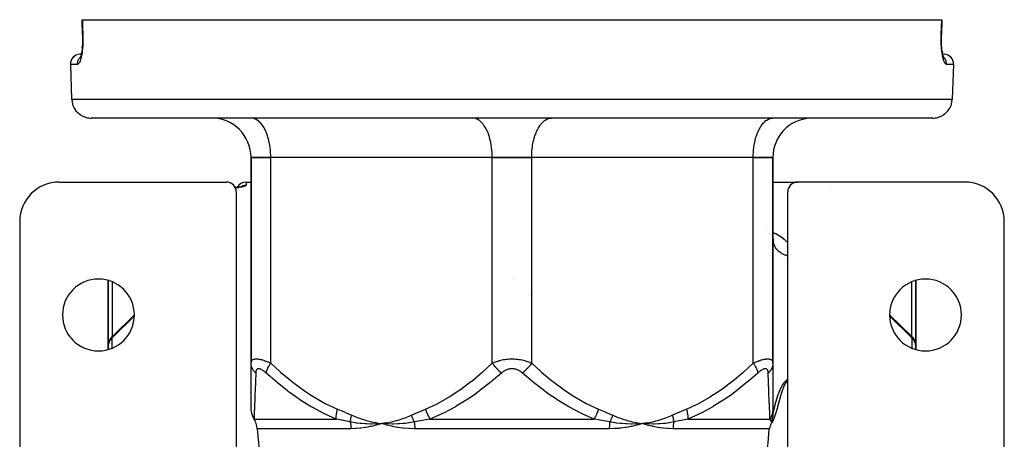
# Model space of a CAD drawing. Units: millimetres. Extents: x 50 to 644, y -309 to 170.
# Drawn here: x 222 to 322, y -230 to -187 of the extents above; entities that cross this region are included whole.
import ezdxf

# ---------------------------------------------------------------- set-up
doc = ezdxf.new("R2010")
doc.units = ezdxf.units.MM
doc.linetypes.add('DASHED', pattern=[9.652, 8.128, -1.524])
doc.layers.add('nevidi', color=4, linetype='DASHED')

msp = doc.modelspace()

# ---------------------------------------------------------------- linework, layer by layer
at = {"color": 2}
for p, q in [((228.39, -188.43), (228.34, -186.9)), ((228.34, -186.9), (228.37, -186.9)), ((228.37, -186.9), (315.64, -186.9)), ((315.67, -186.9), (315.61, -188.43)), ((315.64, -186.9), (315.67, -186.9)), ((228.39, -188.44), (228.39, -188.43)), ((228.35, -189.74), (228.37, -189.53)), ((228.16, -190.75), (228.14, -190.79)), ((228.16, -190.4), (228.26, -190.4)), ((228.26, -190.4), (228.26, -190.4)), ((228.31, -190.12), (228.31, -190.11)), ((228.31, -190.11), (228.31, -190.12)), ((315.68, -190.05), (315.71, -190.23)), ((315.74, -190.4), (315.89, -190.4)), ((315.74, -190.4), (315.84, -190.4)), ((315.87, -190.79), (315.84, -190.74)), ((227.16, -191.44), (227.28, -194.97)), ((227.16, -191.44), (227.28, -194.97)), ((316.84, -191.44), (316.72, -194.97)), ((316.84, -191.44), (316.72, -194.97)), ((314.72, -196.9), (229.28, -196.9)), ((245.6, -196.91), (245.5, -196.9)), ((247.85, -196.9), (247.85, -196.91)), ((252.85, -196.9), (252.85, -196.91)), ((254.5, -196.91), (254.5, -196.9)), ((254.5, -196.91), (254.5, -196.9)), ((268.1, -196.91), (268, -196.9)), ((275.91, -196.91), (276, -196.9)), ((289.5, -196.91), (289.5, -196.9)), ((289.5, -196.91), (289.5, -196.9)), ((291.15, -196.9), (291.15, -196.91)), ((296.15, -196.9), (296.15, -196.91)), ((298.41, -196.91), (298.5, -196.9)), ((245.5, -200.9), (245.5, -221.76)), ((245.5, -221.76), (245.5, -200.9)), ((245.5, -200.9), (247.5, -200.9)), ((247.5, -200.9), (245.5, -200.9)), ((270, -200.9), (247.5, -200.9)), ((270, -200.9), (247.5, -200.9)), ((270, -200.9), (274, -200.9)), ((274, -200.9), (270, -200.9)), ((296.5, -200.9), (274, -200.9)), ((296.5, -200.9), (274, -200.9)), ((296.5, -200.9), (298.5, -200.9)), ((298.5, -200.9), (296.5, -200.9)), ((298.5, -200.9), (298.5, -209.23)), ((298.5, -200.9), (298.5, -221.8)), ((298.5, -221.8), (298.5, -200.9)), ((298.5, -209.23), (298.5, -200.9)), ((226, -203.4), (243, -203.4)), ((244, -203.9), (243.87, -203.9)), ((244, -203.9), (243.87, -203.9)), ((244, -203.9), (244, -203.97)), ((244, -203.97), (244, -203.98)), ((244.18, -203.94), (244.12, -203.95)), ((244.51, -203.87), (244.45, -203.89)), ((244.53, -203.86), (244.48, -203.88)), ((244.53, -203.86), (244.5, -203.87)), ((244.53, -203.86), (244.51, -203.87)), ((245, -203.4), (245.5, -203.4)), ((245, -203.4), (245.5, -203.4)), ((298.5, -203.4), (301, -203.4)), ((298.5, -203.4), (301, -203.4)), ((318, -203.4), (301, -203.4)), ((244, -204.4), (244, -233.9)), ((300, -233.9), (300, -204.4)), ((222, -207.4), (222, -233)), ((322, -233), (322, -207.4)), ((298.5, -209.13), (298.56, -209.2)), ((298.5, -209.15), (298.58, -209.27)), ((298.5, -209.18), (298.52, -209.32)), ((298.5, -209.18), (298.51, -209.24)), ((298.5, -209.23), (298.5, -222.57)), ((298.5, -209.23), (298.51, -209.38)), ((231, -213.4), (231, -220.4)), ((231, -220.4), (231, -213.4)), ((272.05, -213.1), (272.06, -213.1)), ((313, -220.4), (313, -213.4)), ((313, -213.4), (313, -220.4)), ((273.65, -214.9), (273.65, -214.9)), ((231.45, -219.05), (233.65, -216.88)), ((310.35, -216.88), (312.58, -219.07)), ((312.57, -219.06), (310.35, -216.88)), ((231, -219.95), (231, -220.4)), ((231, -219.98), (231, -220.01)), ((312.58, -219.07), (312.57, -219.06)), ((312.64, -219.13), (312.77, -219.3)), ((312.79, -219.33), (312.77, -219.3)), ((312.79, -219.33), (312.83, -219.4)), ((312.82, -219.38), (312.89, -219.51)), ((312.9, -219.55), (312.89, -219.51)), ((312.9, -219.55), (312.95, -219.68)), ((312.96, -219.72), (312.95, -219.68)), ((312.96, -219.72), (312.99, -219.85)), ((313, -220.01), (313, -219.95)), ((313, -220.4), (313, -219.96)), ((313, -220.01), (313, -219.98)), ((312.95, -220.31), (312.95, -220.31)), ((313, -220.4), (313, -220.36)), ((245.5, -226.4), (245.5, -221.8)), ((298.5, -221.8), (298.5, -226.47)), ((298.5, -223.56), (298.5, -223.61)), ((298.5, -225.19), (298.5, -225.23)), ((298.5, -225.88), (298.5, -225.92)), ((298.5, -226.47), (298.5, -226.93)), ((298.5, -226.93), (298.5, -226.94)), ((298.5, -227.04), (298.5, -226.95)), ((258.22, -227.97), (258.19, -227.97)), ((259.27, -227.86), (258.75, -227.93)), ((259.28, -227.87), (258.75, -227.93)), ((259.28, -227.89), (258.75, -227.93)), ((259.28, -227.9), (258.75, -227.93)), ((259.28, -227.91), (258.75, -227.93)), ((259.28, -227.93), (258.75, -227.93)), ((259.29, -227.94), (258.75, -227.93)), ((259.29, -227.95), (258.75, -227.93)), ((284.71, -227.97), (284.69, -227.97)), ((285.77, -227.86), (285.25, -227.93)), ((285.78, -227.87), (285.25, -227.93)), ((285.78, -227.89), (285.25, -227.93)), ((285.78, -227.9), (285.25, -227.93)), ((285.78, -227.91), (285.25, -227.93)), ((285.78, -227.93), (285.25, -227.93)), ((285.78, -227.94), (285.25, -227.93)), ((285.79, -227.95), (285.25, -227.93)), ((298.5, -227.15), (298.5, -227.14)), ((298.5, -227.34), (298.5, -227.34)), ((298.5, -227.57), (298.5, -227.57)), ((298.5, -227.84), (298.5, -227.61)), ((298.5, -228.58), (298.5, -228.56))]:
    msp.add_line(p, q, dxfattribs=at)
for points in [[(228.39, -188.44), (228.39, -188.62), (228.39, -188.85), (228.39, -189.08), (228.38, -189.31), (228.37, -189.53), (228.35, -189.74), (228.33, -189.94), (228.31, -190.13)], [(315.62, -188.44), (315.62, -188.44), (315.61, -188.43)], [(315.7, -190.13), (315.67, -189.94), (315.65, -189.74), (315.63, -189.53), (315.62, -189.31), (315.61, -189.09), (315.61, -188.86), (315.61, -188.62), (315.62, -188.44)], [(228.18, -190.7), (228.16, -190.76), (228.12, -190.84)], [(228.29, -190.23), (228.26, -190.38), (228.23, -190.53), (228.19, -190.66), (228.16, -190.77)], [(315.85, -190.77), (315.81, -190.66), (315.78, -190.53), (315.74, -190.38), (315.71, -190.23), (315.69, -190.06)], [(315.89, -190.84), (315.85, -190.76), (315.81, -190.67)], [(244.08, -203.96), (243.96, -203.98), (243.91, -203.99)], [(244.48, -203.88), (244.4, -203.9), (244.31, -203.92), (244.21, -203.94), (244.1, -203.96)], [(231, -219.95), (231, -220), (231, -220.01)], [(231.17, -219.4), (231.12, -219.51), (231.1, -219.55), (231.05, -219.68), (231.04, -219.72), (231.01, -219.85)], [(231.39, -219.1), (231.36, -219.13), (231.24, -219.3), (231.21, -219.33), (231.17, -219.4)], [(231.2, -219.36), (231.18, -219.38), (231.18, -219.39), (231.17, -219.4)], [(300, -223.56), (299.98, -223.58), (299.98, -223.58), (299.95, -223.61), (299.94, -223.62), (299.92, -223.65), (299.92, -223.65), (299.91, -223.66), (299.89, -223.69), (299.87, -223.7), (299.86, -223.72), (299.84, -223.75), (299.83, -223.76), (299.8, -223.8), (299.8, -223.81), (299.77, -223.85), (299.77, -223.85), (299.76, -223.87), (299.75, -223.88), (299.74, -223.89), (299.74, -223.9), (299.72, -223.94), (299.71, -223.95), (299.69, -223.99), (299.68, -224.01), (299.66, -224.04), (299.65, -224.07), (299.64, -224.09), (299.62, -224.13), (299.62, -224.14), (299.6, -224.17), (299.59, -224.19), (299.59, -224.19), (299.57, -224.24), (299.56, -224.26), (299.55, -224.29), (299.54, -224.32), (299.53, -224.35), (299.53, -224.35), (299.51, -224.39), (299.51, -224.4), (299.5, -224.43), (299.49, -224.44), (299.49, -224.46), (299.48, -224.46), (299.47, -224.5), (299.47, -224.51), (299.46, -224.53), (299.45, -224.57), (299.43, -224.61), (299.43, -224.63), (299.41, -224.68), (299.41, -224.68), (299.4, -224.7), (299.39, -224.74), (299.39, -224.75), (299.37, -224.79), (299.36, -224.82), (299.35, -224.85), (299.34, -224.9), (299.34, -224.91), (299.33, -224.94), (299.32, -224.96), (299.32, -224.97), (299.3, -225.02), (299.3, -225.04), (299.29, -225.07), (299.28, -225.12), (299.27, -225.13), (299.26, -225.16), (299.26, -225.18), (299.25, -225.19), (299.25, -225.22), (299.24, -225.23), (299.23, -225.26), (299.23, -225.29), (299.21, -225.33), (299.21, -225.34), (299.21, -225.36), (299.2, -225.39), (299.19, -225.41), (299.18, -225.45), (299.18, -225.48), (299.17, -225.5), (299.16, -225.55), (299.16, -225.55), (299.16, -225.55), (299.14, -225.6), (299.14, -225.62), (299.13, -225.65), (299.12, -225.69), (299.12, -225.7), (299.11, -225.72), (299.1, -225.74), (299.1, -225.75), (299.09, -225.79), (299.08, -225.82), (299.08, -225.84), (299.07, -225.88), (299.07, -225.89), (299.06, -225.89), (299.06, -225.89), (299.05, -225.93), (299.05, -225.95), (299.04, -225.98), (299.03, -226.02), (299.03, -226.02), (299.03, -226.03), (299.02, -226.06), (299.01, -226.08), (299, -226.11), (299, -226.11), (299, -226.14), (298.99, -226.15), (298.99, -226.17), (298.98, -226.19), (298.98, -226.2), (298.97, -226.23), (298.96, -226.26), (298.96, -226.27)], [(245.81, -227.45), (245.72, -227.29), (245.71, -227.27), (245.64, -227.1), (245.63, -227.08), (245.58, -226.92), (245.57, -226.89), (245.54, -226.74), (245.53, -226.71), (245.51, -226.57), (245.51, -226.54), (245.5, -226.4)], [(298.96, -226.27), (298.95, -226.3), (298.95, -226.31), (298.95, -226.32), (298.94, -226.35), (298.93, -226.38), (298.93, -226.39), (298.92, -226.42), (298.91, -226.43), (298.91, -226.44), (298.91, -226.45), (298.9, -226.47), (298.9, -226.49), (298.89, -226.51), (298.89, -226.53), (298.88, -226.54), (298.88, -226.55), (298.87, -226.58), (298.87, -226.6), (298.86, -226.61), (298.86, -226.63), (298.85, -226.65), (298.85, -226.66), (298.84, -226.68), (298.83, -226.71), (298.83, -226.72), (298.83, -226.73), (298.82, -226.75), (298.82, -226.76), (298.81, -226.78), (298.8, -226.81), (298.8, -226.82), (298.8, -226.83), (298.79, -226.85), (298.79, -226.86), (298.78, -226.88), (298.78, -226.89), (298.77, -226.9), (298.77, -226.91), (298.77, -226.91), (298.76, -226.94), (298.76, -226.95), (298.75, -226.97), (298.74, -227), (298.74, -227), (298.74, -227), (298.73, -227.03), (298.73, -227.04), (298.72, -227.05), (298.72, -227.07), (298.71, -227.08), (298.71, -227.08), (298.7, -227.11), (298.7, -227.13), (298.69, -227.13), (298.69, -227.15), (298.69, -227.16), (298.68, -227.17), (298.68, -227.18), (298.67, -227.21), (298.67, -227.21), (298.67, -227.21), (298.66, -227.23), (298.65, -227.25), (298.65, -227.26), (298.65, -227.27), (298.64, -227.28), (298.64, -227.28), (298.64, -227.28), (298.63, -227.31), (298.63, -227.32), (298.62, -227.33), (298.62, -227.34), (298.61, -227.35), (298.61, -227.36), (298.61, -227.37), (298.6, -227.39), (298.6, -227.39), (298.6, -227.39), (298.59, -227.41), (298.59, -227.42), (298.58, -227.43), (298.58, -227.43), (298.58, -227.45), (298.57, -227.45), (298.57, -227.46), (298.56, -227.47), (298.56, -227.49), (298.56, -227.49), (298.56, -227.49), (298.56, -227.49), (298.55, -227.51), (298.54, -227.52), (298.54, -227.53), (298.54, -227.54), (298.53, -227.55), (298.53, -227.55), (298.52, -227.56), (298.52, -227.58), (298.52, -227.58), (298.52, -227.58), (298.51, -227.6), (298.5, -227.61), (298.5, -227.61), (298.5, -227.62), (298.49, -227.63), (298.49, -227.64), (298.49, -227.65), (298.48, -227.66), (298.48, -227.66), (298.48, -227.66), (298.47, -227.68), (298.47, -227.69), (298.46, -227.69), (298.46, -227.7), (298.46, -227.7), (298.45, -227.71), (298.45, -227.72), (298.44, -227.73), (298.44, -227.73)], [(245.81, -227.45), (245.81, -227.46), (245.81, -227.47)], [(246.13, -228.47), (246.09, -228.19), (246.01, -227.91), (245.96, -227.78), (245.91, -227.65), (245.81, -227.47)], [(258.75, -227.93), (258.27, -227.96), (258.24, -227.97)], [(259.29, -228.09), (259.24, -228.08), (259.12, -228.04), (258.75, -227.93)], [(258.8, -227.93), (258.78, -227.93), (258.75, -227.93)], [(285.25, -227.93), (284.76, -227.96), (284.74, -227.97)], [(285.79, -228.09), (285.73, -228.08), (285.25, -227.93)], [(285.3, -227.93), (285.28, -227.93), (285.25, -227.93)], [(298.43, -227.75), (298.43, -227.75), (298.36, -227.87), (298.34, -227.91), (298.3, -228), (298.22, -228.19), (298.22, -228.19), (298.2, -228.25), (298.14, -228.45), (298.13, -228.47)], [(298.44, -227.73), (298.44, -227.73), (298.43, -227.74), (298.43, -227.75)], [(246.13, -228.47), (246.42, -231.66), (246.49, -232.52), (246.89, -237.32), (247.2, -242.16), (247.4, -247.03), (247.47, -251.9), (247.4, -256.77), (247.2, -261.64), (246.89, -266.48), (246.49, -271.28), (246.42, -272.15), (246.13, -275.34)]]:
    msp.add_lwpolyline(points, dxfattribs=at)
for centre, radius, start, end in [((228.16, -191.4), 1, 92.5714, 182), ((228.16, -191.4), 1, 84.3755, 92.5714), ((228.16, -191.4), 1, 84.2598, 84.3309), ((315.84, -191.4), 1, 358, 87.4286), ((229.28, -194.9), 2, 182, 255.3333), ((314.72, -194.9), 2, 284.6667, 358), ((229.28, -194.9), 2, 255.3846, 270), ((241.5, -200.9), 4, 0, 90), ((302.5, -200.9), 4, 93.3183, 180), ((314.72, -194.9), 2, 270, 284.6154), ((226, -207.4), 4, 90, 180), ((243, -204.4), 1, 0, 90), ((245, -204.4), 1, 90, 153.5071), ((301, -204.4), 1, 90, 180), ((303, -205.4), 2, 48.8467, 48.8995), ((318, -207.4), 4, 0, 90), ((230, -216.9), 3.65, 0, 180), ((314, -216.9), 3.65, 0, 180), ((230, -216.9), 3.65, 180, 0), ((314, -216.9), 3.65, 180, 0)]:
    msp.add_arc(centre, radius, start, end, dxfattribs=at)
at = {"layer": 'nevidi', "color": 7, "linetype": 'Continuous'}
for p, q in [((227.87, -191.44), (227.16, -191.44)), ((316.84, -191.44), (316.13, -191.44)), ((227.28, -194.97), (316.72, -194.97)), ((247.5, -221.8), (247.5, -200.9)), ((270, -221.8), (270, -200.9)), ((274, -221.8), (274, -200.9)), ((296.5, -221.8), (296.5, -200.9)), ((245, -203.4), (245, -203.71)), ((297.89, -208.24), (297.89, -208.24)), ((231.38, -213.53), (231.38, -219.12)), ((312.62, -219.12), (312.62, -213.53)), ((233.65, -216.98), (231.38, -219.21)), ((312.62, -219.21), (310.35, -216.98)), ((231.01, -219.89), (231, -219.95)), ((231.38, -219.19), (231.38, -219.21)), ((231.38, -220.27), (231.38, -219.21)), ((312.62, -219.21), (312.62, -220.27)), ((231.08, -220.2), (231.08, -220.2)), ((312.95, -220.29), (312.95, -220.29)), ((245.81, -227.47), (254.13, -227.47)), ((258.24, -227.97), (258.22, -227.97)), ((263.67, -227.47), (280.33, -227.47)), ((284.74, -227.97), (284.71, -227.97)), ((289.87, -227.47), (298.2, -227.47)), ((255.65, -228.47), (246.13, -228.47)), ((281.88, -228.47), (262.12, -228.47)), ((298.13, -228.47), (288.36, -228.47))]:
    msp.add_line(p, q, dxfattribs=at)
for points in [[(228.37, -186.9), (228.39, -187.67), (228.42, -188.44)], [(315.59, -188.44), (315.61, -187.67), (315.64, -186.9)], [(228.42, -188.44), (228.42, -188.6), (228.42, -188.64), (228.42, -188.85), (228.42, -188.89), (228.42, -189.1), (228.42, -189.14), (228.41, -189.35), (228.41, -189.38), (228.4, -189.59), (228.4, -189.62), (228.38, -189.82), (228.38, -189.85), (228.36, -190.03), (228.36, -190.06), (228.33, -190.24), (228.33, -190.27), (228.3, -190.44), (228.3, -190.47), (228.27, -190.62), (228.26, -190.64), (228.23, -190.78), (228.22, -190.81), (228.19, -190.93), (228.18, -190.95), (228.15, -191.07), (228.14, -191.08), (228.1, -191.18), (228.1, -191.19), (228.06, -191.27), (228.05, -191.28), (228.01, -191.34), (228, -191.35), (227.96, -191.4), (227.96, -191.4), (227.92, -191.43), (227.91, -191.43), (227.87, -191.44)], [(228.42, -188.44), (228.41, -188.44), (228.4, -188.44), (228.4, -188.44), (228.39, -188.44), (228.39, -188.44)], [(316.13, -191.44), (316.1, -191.43), (316.09, -191.43), (316.05, -191.41), (316.05, -191.4), (316.01, -191.36), (316, -191.35), (315.96, -191.29), (315.95, -191.28), (315.92, -191.21), (315.91, -191.19), (315.87, -191.1), (315.86, -191.08), (315.83, -190.98), (315.82, -190.96), (315.79, -190.83), (315.78, -190.81), (315.75, -190.67), (315.74, -190.65), (315.71, -190.49), (315.71, -190.47), (315.68, -190.3), (315.68, -190.27), (315.65, -190.1), (315.65, -190.07), (315.63, -189.88), (315.62, -189.85), (315.61, -189.65), (315.61, -189.62), (315.59, -189.42), (315.59, -189.38), (315.58, -189.18), (315.58, -189.14), (315.58, -188.93), (315.58, -188.89), (315.58, -188.67), (315.58, -188.64), (315.59, -188.44)], [(315.59, -188.44), (315.59, -188.44), (315.59, -188.44), (315.61, -188.44), (315.61, -188.44), (315.61, -188.44), (315.62, -188.44)], [(227.87, -191.44), (227.87, -191.43), (227.87, -191.4), (227.87, -191.33), (227.88, -191.3), (227.88, -191.27), (227.89, -191.2), (227.9, -191.18), (227.9, -191.15), (227.92, -191.08), (227.93, -191.06), (227.94, -191.03), (227.97, -190.96), (227.98, -190.94), (228, -190.91), (228.03, -190.85), (228.05, -190.83), (228.06, -190.81), (228.11, -190.75), (228.12, -190.73), (228.14, -190.71), (228.19, -190.66)], [(316.13, -191.44), (316.13, -191.4), (316.13, -191.35), (316.13, -191.33), (316.12, -191.27), (316.12, -191.23), (316.11, -191.2), (316.1, -191.15), (316.09, -191.11), (316.08, -191.08), (316.06, -191.03), (316.04, -190.99), (316.03, -190.96), (316.01, -190.91), (315.99, -190.88), (315.97, -190.85), (315.94, -190.81), (315.91, -190.77), (315.9, -190.75), (315.86, -190.71), (315.83, -190.68), (315.81, -190.66)], [(247.5, -200.9), (247.5, -200.71), (247.48, -200.37), (247.47, -200.18), (247.43, -199.84), (247.4, -199.66), (247.34, -199.33), (247.3, -199.16), (247.22, -198.85), (247.17, -198.7), (247.07, -198.41), (247.01, -198.27), (246.89, -198.02), (246.82, -197.89), (246.68, -197.67), (246.6, -197.56), (246.45, -197.38), (246.37, -197.3), (246.21, -197.16), (246.12, -197.1), (245.95, -197), (245.86, -196.97), (245.69, -196.92), (245.6, -196.91)], [(270, -200.9), (270, -200.71), (269.98, -200.37), (269.97, -200.18), (269.93, -199.84), (269.9, -199.66), (269.84, -199.33), (269.8, -199.16), (269.72, -198.85), (269.67, -198.7), (269.57, -198.41), (269.51, -198.27), (269.39, -198.02), (269.32, -197.89), (269.18, -197.67), (269.1, -197.56), (268.95, -197.38), (268.87, -197.3), (268.71, -197.16), (268.62, -197.1), (268.45, -197), (268.36, -196.97), (268.19, -196.92), (268.1, -196.91)], [(274, -200.9), (274, -200.71), (274.02, -200.37), (274.03, -200.18), (274.07, -199.84), (274.1, -199.66), (274.16, -199.33), (274.2, -199.16), (274.28, -198.85), (274.33, -198.7), (274.44, -198.41), (274.5, -198.27), (274.62, -198.02), (274.69, -197.89), (274.82, -197.67), (274.9, -197.56), (275.05, -197.38), (275.13, -197.3), (275.29, -197.16), (275.38, -197.1), (275.55, -197), (275.64, -196.97), (275.81, -196.92), (275.91, -196.91)], [(296.5, -200.9), (296.5, -200.71), (296.52, -200.37), (296.53, -200.18), (296.57, -199.84), (296.6, -199.66), (296.66, -199.33), (296.7, -199.16), (296.78, -198.85), (296.83, -198.7), (296.94, -198.41), (297, -198.27), (297.12, -198.02), (297.19, -197.89), (297.32, -197.67), (297.4, -197.56), (297.55, -197.38), (297.63, -197.3), (297.79, -197.16), (297.88, -197.1), (298.05, -197), (298.14, -196.97), (298.31, -196.92), (298.41, -196.91)], [(245, -203.71), (245, -203.72), (245, -203.73), (244.98, -203.75), (244.97, -203.76), (244.95, -203.77), (244.93, -203.78), (244.9, -203.8), (244.88, -203.81), (244.85, -203.82), (244.83, -203.82), (244.8, -203.83), (244.75, -203.85), (244.72, -203.86), (244.66, -203.87), (244.62, -203.88), (244.55, -203.9), (244.51, -203.91), (244.43, -203.92), (244.38, -203.93), (244.3, -203.95), (244.25, -203.96), (244.17, -203.97), (244.11, -203.98), (244.03, -203.99), (243.97, -204), (243.92, -204.01)], [(244.43, -203.89), (244.45, -203.88), (244.45, -203.88), (244.48, -203.86), (244.49, -203.85), (244.52, -203.84), (244.53, -203.83), (244.53, -203.83), (244.56, -203.82), (244.57, -203.81), (244.6, -203.8), (244.61, -203.79), (244.64, -203.78), (244.65, -203.78), (244.65, -203.78), (244.68, -203.77), (244.69, -203.76), (244.72, -203.75), (244.73, -203.75), (244.76, -203.74), (244.77, -203.74), (244.78, -203.74), (244.8, -203.73), (244.81, -203.73), (244.85, -203.72), (244.85, -203.72), (244.89, -203.72), (244.9, -203.72), (244.91, -203.72), (244.93, -203.71), (244.94, -203.71), (244.98, -203.71), (244.98, -203.71), (245, -203.71)], [(298.5, -208.5), (298.74, -208.61), (298.8, -208.64), (299.08, -208.79), (299.13, -208.82), (299.39, -208.98), (299.43, -209.02), (299.65, -209.19), (299.69, -209.23), (299.89, -209.42), (299.92, -209.46), (300, -209.56)], [(298.51, -209.38), (298.51, -209.41), (298.52, -209.46), (298.54, -209.56), (298.55, -209.58), (298.57, -209.68), (298.59, -209.74), (298.6, -209.76), (298.66, -209.89), (298.67, -209.91), (298.68, -209.93), (298.76, -210.07), (298.78, -210.09), (298.78, -210.1), (298.88, -210.22), (298.9, -210.24), (298.94, -210.28), (299.01, -210.36), (299.03, -210.38), (299.12, -210.45), (299.17, -210.49), (299.19, -210.5), (299.32, -210.6), (299.33, -210.6), (299.35, -210.62), (299.51, -210.7), (299.54, -210.71), (299.55, -210.72), (299.7, -210.78), (299.73, -210.79), (299.79, -210.81), (299.9, -210.84), (299.93, -210.85), (300, -210.87)], [(231.15, -219.5), (231.1, -219.6), (231.1, -219.61), (231.09, -219.63), (231.04, -219.74), (231.04, -219.76), (231.03, -219.78), (231.01, -219.87)], [(231.38, -219.21), (231.33, -219.26), (231.32, -219.27), (231.2, -219.43), (231.19, -219.43), (231.15, -219.5)], [(231.17, -219.4), (231.16, -219.42), (231.16, -219.42), (231.16, -219.44), (231.15, -219.46), (231.15, -219.46), (231.15, -219.48), (231.15, -219.5)], [(231.45, -219.05), (231.42, -219.07), (231.4, -219.11), (231.39, -219.15), (231.38, -219.19), (231.38, -219.21)], [(312.62, -219.21), (312.62, -219.19), (312.62, -219.19), (312.62, -219.15), (312.62, -219.14), (312.6, -219.11), (312.6, -219.1), (312.58, -219.07), (312.58, -219.07)], [(312.85, -219.5), (312.81, -219.43), (312.81, -219.43), (312.68, -219.27), (312.68, -219.26), (312.62, -219.21)], [(312.85, -219.5), (312.85, -219.48), (312.85, -219.46), (312.85, -219.46), (312.84, -219.44), (312.84, -219.42), (312.84, -219.42), (312.83, -219.4), (312.82, -219.38)], [(313, -219.91), (312.99, -219.89), (312.97, -219.78), (312.97, -219.78), (312.96, -219.76), (312.92, -219.64), (312.92, -219.63), (312.91, -219.6), (312.86, -219.51), (312.85, -219.5)], [(245.5, -221.8), (245.5, -221.77), (245.5, -221.76), (245.51, -221.72), (245.51, -221.71), (245.52, -221.67), (245.52, -221.67), (245.53, -221.62), (245.53, -221.62), (245.54, -221.6), (245.55, -221.58), (245.55, -221.58), (245.57, -221.54), (245.58, -221.54), (245.6, -221.51), (245.61, -221.5), (245.64, -221.47), (245.64, -221.47), (245.65, -221.47), (245.68, -221.44), (245.69, -221.44), (245.73, -221.42), (245.73, -221.42), (245.79, -221.4), (245.79, -221.4), (245.83, -221.39), (245.85, -221.38), (245.85, -221.38), (245.92, -221.37), (245.92, -221.37), (245.99, -221.37), (246, -221.37), (246.07, -221.37), (246.08, -221.37), (246.08, -221.37), (246.16, -221.37), (246.16, -221.37), (246.25, -221.38), (246.26, -221.38), (246.35, -221.4), (246.35, -221.4), (246.39, -221.4), (246.45, -221.42), (246.45, -221.42), (246.55, -221.44), (246.56, -221.44), (246.66, -221.47), (246.66, -221.47), (246.76, -221.5), (246.76, -221.5), (246.77, -221.5), (246.87, -221.54), (246.88, -221.54), (246.98, -221.58), (246.99, -221.58), (247.09, -221.62), (247.1, -221.62), (247.18, -221.65), (247.2, -221.66), (247.21, -221.67), (247.31, -221.71), (247.32, -221.71), (247.42, -221.76), (247.43, -221.76), (247.5, -221.8)], [(245.97, -222.8), (245.93, -222.76), (245.85, -222.67), (245.84, -222.66), (245.8, -222.61), (245.72, -222.51), (245.72, -222.5), (245.69, -222.45), (245.63, -222.34), (245.62, -222.33), (245.6, -222.28), (245.56, -222.16), (245.55, -222.15), (245.54, -222.1), (245.52, -221.98), (245.51, -221.97), (245.51, -221.91), (245.5, -221.8)], [(247.03, -222.8), (247.05, -222.71), (247.06, -222.66), (247.07, -222.65), (247.1, -222.55), (247.12, -222.5), (247.12, -222.49), (247.16, -222.38), (247.19, -222.33), (247.19, -222.32), (247.25, -222.21), (247.28, -222.15), (247.29, -222.14), (247.35, -222.03), (247.39, -221.97), (247.39, -221.96), (247.47, -221.84), (247.5, -221.8)], [(247.5, -221.8), (248.43, -222.64), (248.5, -222.7), (249.53, -223.56), (249.6, -223.61), (250.65, -224.41), (250.73, -224.46), (251.82, -225.19), (251.89, -225.23), (253.03, -225.88), (253.11, -225.92), (254.29, -226.47)], [(263.21, -226.47), (264.32, -225.96), (264.4, -225.92), (265.53, -225.28), (265.61, -225.23), (266.7, -224.51), (266.78, -224.46), (267.83, -223.67), (267.91, -223.61), (268.93, -222.76), (269, -222.7), (270, -221.8)], [(270, -221.8), (270.07, -221.77), (270.08, -221.76), (270.17, -221.72), (270.19, -221.72), (270.19, -221.71), (270.31, -221.67), (270.31, -221.67), (270.43, -221.62), (270.44, -221.62), (270.56, -221.58), (270.57, -221.58), (270.67, -221.55), (270.69, -221.54), (270.7, -221.54), (270.83, -221.51), (270.84, -221.5), (270.97, -221.47), (270.98, -221.47), (271.12, -221.44), (271.13, -221.44), (271.19, -221.43), (271.27, -221.42), (271.28, -221.42), (271.43, -221.4), (271.44, -221.4), (271.58, -221.38), (271.59, -221.38), (271.73, -221.37), (271.75, -221.37), (271.76, -221.37), (271.91, -221.37), (271.92, -221.37), (272.07, -221.37), (272.08, -221.37), (272.23, -221.37), (272.24, -221.37), (272.27, -221.37), (272.39, -221.38), (272.4, -221.38), (272.55, -221.4), (272.56, -221.4), (272.71, -221.42), (272.72, -221.42), (272.81, -221.43), (272.86, -221.44), (272.87, -221.44), (273.01, -221.47), (273.02, -221.47), (273.16, -221.5), (273.17, -221.5), (273.3, -221.54), (273.3, -221.54), (273.33, -221.55), (273.43, -221.58), (273.44, -221.58), (273.56, -221.62), (273.57, -221.62), (273.68, -221.66), (273.69, -221.67), (273.8, -221.71), (273.81, -221.71), (273.83, -221.72), (273.92, -221.76), (273.92, -221.76), (274, -221.8)], [(270, -221.8), (270.09, -221.91), (270.13, -221.97), (270.14, -221.98), (270.23, -222.1), (270.28, -222.15), (270.29, -222.16), (270.39, -222.28), (270.44, -222.33), (270.45, -222.34), (270.55, -222.45), (270.6, -222.5), (270.61, -222.51), (270.72, -222.61), (270.78, -222.66), (270.79, -222.67), (270.9, -222.76), (270.94, -222.8)], [(274, -221.8), (273.97, -221.84), (273.88, -221.96), (273.87, -221.97), (273.83, -222.03), (273.74, -222.14), (273.73, -222.15), (273.68, -222.21), (273.58, -222.32), (273.57, -222.33), (273.52, -222.38), (273.41, -222.49), (273.4, -222.5), (273.35, -222.55), (273.24, -222.65), (273.23, -222.66), (273.17, -222.71), (273.06, -222.8)], [(274, -221.8), (274.93, -222.64), (275, -222.7), (276.03, -223.56), (276.1, -223.61), (277.15, -224.41), (277.23, -224.46), (278.32, -225.19), (278.39, -225.23), (279.53, -225.88), (279.61, -225.92), (280.79, -226.47)], [(289.71, -226.47), (290.82, -225.96), (290.9, -225.92), (292.03, -225.28), (292.11, -225.23), (293.2, -224.51), (293.28, -224.46), (294.33, -223.67), (294.41, -223.61), (295.43, -222.76), (295.5, -222.7), (296.5, -221.8)], [(296.5, -221.8), (296.57, -221.77), (296.58, -221.76), (296.68, -221.72), (296.69, -221.71), (296.79, -221.67), (296.8, -221.67), (296.83, -221.65), (296.9, -221.62), (296.91, -221.62), (297.01, -221.58), (297.02, -221.58), (297.12, -221.54), (297.13, -221.54), (297.23, -221.51), (297.24, -221.5), (297.25, -221.5), (297.34, -221.47), (297.34, -221.47), (297.44, -221.44), (297.45, -221.44), (297.54, -221.42), (297.55, -221.42), (297.62, -221.4), (297.64, -221.4), (297.65, -221.4), (297.74, -221.38), (297.74, -221.38), (297.83, -221.37), (297.84, -221.37), (297.92, -221.37), (297.92, -221.37), (297.93, -221.37), (298, -221.37), (298.01, -221.37), (298.08, -221.37), (298.08, -221.37), (298.15, -221.38), (298.15, -221.38), (298.17, -221.39), (298.21, -221.4), (298.21, -221.4), (298.27, -221.42), (298.27, -221.42), (298.32, -221.44), (298.32, -221.44), (298.36, -221.47), (298.36, -221.47), (298.36, -221.47), (298.4, -221.5), (298.4, -221.5), (298.43, -221.54), (298.43, -221.54), (298.45, -221.58), (298.45, -221.58), (298.46, -221.6), (298.47, -221.62), (298.47, -221.62), (298.49, -221.66), (298.49, -221.67), (298.5, -221.71), (298.5, -221.71), (298.5, -221.76), (298.5, -221.76), (298.5, -221.8)], [(296.5, -221.8), (296.58, -221.91), (296.62, -221.97), (296.62, -221.98), (296.69, -222.1), (296.72, -222.15), (296.73, -222.16), (296.79, -222.28), (296.82, -222.33), (296.82, -222.34), (296.87, -222.45), (296.89, -222.5), (296.89, -222.51), (296.92, -222.61), (296.94, -222.66), (296.94, -222.67), (296.96, -222.76), (296.97, -222.8)], [(298.5, -221.8), (298.5, -221.84), (298.49, -221.96), (298.49, -221.97), (298.48, -222.03), (298.45, -222.14), (298.45, -222.15), (298.43, -222.21), (298.39, -222.32), (298.38, -222.33), (298.35, -222.38), (298.29, -222.49), (298.29, -222.5), (298.25, -222.55), (298.17, -222.65), (298.17, -222.66), (298.12, -222.71), (298.03, -222.8)], [(245.97, -222.8), (245.94, -223.64), (245.94, -223.7), (245.91, -224.55), (245.91, -224.6), (245.9, -224.95), (245.88, -225.4), (245.88, -225.45), (245.86, -226.17), (245.85, -226.22), (245.83, -226.86), (245.83, -226.9), (245.83, -226.97), (245.81, -227.45), (245.81, -227.45)], [(247.03, -222.8), (247, -222.77), (246.99, -222.76), (246.94, -222.72), (246.94, -222.71), (246.88, -222.67), (246.88, -222.67), (246.83, -222.62), (246.82, -222.62), (246.77, -222.58), (246.77, -222.58), (246.71, -222.54), (246.71, -222.54), (246.66, -222.51), (246.65, -222.5), (246.6, -222.47), (246.6, -222.47), (246.55, -222.44), (246.54, -222.44), (246.49, -222.42), (246.49, -222.42), (246.44, -222.4), (246.44, -222.4), (246.39, -222.38), (246.39, -222.38), (246.34, -222.37), (246.34, -222.37), (246.29, -222.37), (246.29, -222.37), (246.28, -222.37), (246.25, -222.37), (246.25, -222.37), (246.21, -222.37), (246.21, -222.37), (246.17, -222.38), (246.17, -222.38), (246.14, -222.4), (246.14, -222.4), (246.11, -222.42), (246.11, -222.42), (246.08, -222.44), (246.08, -222.44), (246.06, -222.47), (246.06, -222.47), (246.04, -222.5), (246.04, -222.5), (246.02, -222.54), (246.02, -222.54), (246.01, -222.58), (246, -222.58), (245.99, -222.62), (245.99, -222.62), (245.98, -222.66), (245.98, -222.67), (245.98, -222.71), (245.98, -222.71), (245.97, -222.76), (245.97, -222.76), (245.97, -222.8)], [(254.13, -227.47), (253.02, -226.98), (252.97, -226.96), (252.88, -226.92), (251.69, -226.28), (251.61, -226.23), (250.46, -225.51), (250.39, -225.46), (249.7, -224.98), (249.28, -224.67), (249.21, -224.61), (248.14, -223.76), (248.07, -223.7), (247.03, -222.8)], [(270.94, -222.8), (269.95, -223.64), (269.88, -223.7), (268.78, -224.55), (268.71, -224.61), (268.22, -224.97), (267.58, -225.41), (267.5, -225.46), (266.33, -226.18), (266.25, -226.23), (265.03, -226.88), (264.95, -226.92), (264.81, -226.98), (263.67, -227.47)], [(273.06, -222.8), (273.03, -222.77), (273.02, -222.76), (272.97, -222.72), (272.96, -222.71), (272.9, -222.67), (272.9, -222.67), (272.84, -222.62), (272.83, -222.62), (272.77, -222.58), (272.76, -222.58), (272.7, -222.54), (272.69, -222.54), (272.62, -222.51), (272.62, -222.5), (272.55, -222.47), (272.54, -222.47), (272.47, -222.44), (272.46, -222.44), (272.39, -222.42), (272.38, -222.42), (272.31, -222.4), (272.3, -222.4), (272.22, -222.38), (272.22, -222.38), (272.14, -222.37), (272.13, -222.37), (272.05, -222.37), (272.04, -222.37), (272, -222.37), (271.96, -222.37), (271.96, -222.37), (271.88, -222.37), (271.87, -222.37), (271.79, -222.38), (271.79, -222.38), (271.71, -222.4), (271.7, -222.4), (271.62, -222.42), (271.62, -222.42), (271.54, -222.44), (271.54, -222.44), (271.47, -222.47), (271.46, -222.47), (271.39, -222.5), (271.38, -222.5), (271.32, -222.54), (271.31, -222.54), (271.24, -222.58), (271.24, -222.58), (271.18, -222.62), (271.17, -222.62), (271.11, -222.66), (271.1, -222.67), (271.05, -222.71), (271.04, -222.71), (270.98, -222.76), (270.98, -222.76), (270.94, -222.8)], [(280.33, -227.47), (279.19, -226.98), (279.15, -226.96), (279.06, -226.92), (277.84, -226.28), (277.76, -226.23), (276.59, -225.51), (276.51, -225.46), (275.79, -224.97), (275.37, -224.67), (275.3, -224.61), (274.2, -223.76), (274.13, -223.7), (273.06, -222.8)], [(296.97, -222.8), (296.01, -223.64), (295.93, -223.7), (294.87, -224.55), (294.8, -224.61), (294.32, -224.97), (293.7, -225.41), (293.62, -225.46), (292.48, -226.18), (292.39, -226.23), (291.2, -226.88), (291.12, -226.92), (290.99, -226.98), (289.87, -227.47)], [(298.03, -222.8), (298.03, -222.77), (298.03, -222.76), (298.03, -222.72), (298.03, -222.71), (298.02, -222.67), (298.02, -222.67), (298.01, -222.62), (298.01, -222.62), (298, -222.58), (298, -222.58), (297.99, -222.54), (297.98, -222.54), (297.97, -222.51), (297.97, -222.5), (297.95, -222.47), (297.95, -222.47), (297.92, -222.44), (297.92, -222.44), (297.9, -222.42), (297.9, -222.42), (297.87, -222.4), (297.87, -222.4), (297.83, -222.38), (297.83, -222.38), (297.8, -222.37), (297.79, -222.37), (297.76, -222.37), (297.75, -222.37), (297.73, -222.37), (297.71, -222.37), (297.71, -222.37), (297.67, -222.37), (297.67, -222.37), (297.62, -222.38), (297.62, -222.38), (297.57, -222.4), (297.57, -222.4), (297.52, -222.42), (297.51, -222.42), (297.46, -222.44), (297.46, -222.44), (297.41, -222.47), (297.41, -222.47), (297.35, -222.5), (297.35, -222.5), (297.3, -222.54), (297.29, -222.54), (297.24, -222.58), (297.24, -222.58), (297.18, -222.62), (297.18, -222.62), (297.13, -222.66), (297.12, -222.67), (297.07, -222.71), (297.07, -222.71), (297.01, -222.76), (297.01, -222.76), (296.97, -222.8)], [(298.2, -227.47), (298.18, -226.98), (298.18, -226.96), (298.18, -226.92), (298.15, -226.28), (298.15, -226.23), (298.12, -225.51), (298.12, -225.46), (298.1, -224.97), (298.09, -224.67), (298.09, -224.61), (298.06, -223.76), (298.06, -223.7), (298.03, -222.8)], [(298.86, -225.56), (298.87, -225.53), (298.87, -225.52), (298.88, -225.49), (298.88, -225.48), (298.89, -225.45), (298.89, -225.44), (298.9, -225.41), (298.91, -225.39), (298.92, -225.37), (298.92, -225.35), (298.93, -225.33), (298.93, -225.31), (298.94, -225.3), (298.94, -225.28), (298.95, -225.27), (298.96, -225.24), (298.96, -225.23), (298.97, -225.2), (298.98, -225.18), (298.98, -225.16), (298.99, -225.14), (299, -225.11), (299, -225.1), (299.01, -225.07), (299.02, -225.05), (299.03, -225.02), (299.04, -225.01), (299.05, -224.98), (299.05, -224.96), (299.06, -224.93), (299.07, -224.92), (299.08, -224.89), (299.08, -224.87), (299.1, -224.84), (299.1, -224.83), (299.11, -224.8), (299.12, -224.79), (299.12, -224.78), (299.13, -224.75), (299.14, -224.74), (299.15, -224.71), (299.16, -224.69), (299.17, -224.66), (299.18, -224.64), (299.19, -224.61), (299.19, -224.6), (299.21, -224.57), (299.21, -224.55), (299.23, -224.52), (299.23, -224.5), (299.25, -224.47), (299.26, -224.46), (299.27, -224.43), (299.28, -224.41), (299.29, -224.38), (299.3, -224.36), (299.31, -224.33), (299.32, -224.31), (299.34, -224.29), (299.35, -224.27), (299.36, -224.24), (299.37, -224.22), (299.38, -224.19), (299.39, -224.17), (299.41, -224.15), (299.42, -224.13), (299.43, -224.1), (299.44, -224.08), (299.46, -224.06), (299.47, -224.04), (299.49, -224.01), (299.5, -224), (299.51, -223.97), (299.52, -223.95), (299.54, -223.93), (299.55, -223.92), (299.55, -223.91), (299.57, -223.89), (299.58, -223.87), (299.6, -223.85), (299.61, -223.83), (299.63, -223.81), (299.64, -223.79), (299.66, -223.77), (299.67, -223.75), (299.69, -223.73), (299.7, -223.71), (299.72, -223.69), (299.73, -223.68), (299.76, -223.65), (299.76, -223.65), (299.77, -223.64), (299.79, -223.62), (299.79, -223.62), (299.8, -223.61), (299.82, -223.59), (299.83, -223.58), (299.86, -223.55), (299.87, -223.54), (299.89, -223.52), (299.9, -223.51), (299.93, -223.5), (299.94, -223.49), (299.96, -223.47), (299.98, -223.46), (300, -223.44), (300, -223.44)], [(298.51, -226.94), (298.51, -226.94), (298.51, -226.93), (298.51, -226.93), (298.51, -226.93), (298.51, -226.93), (298.51, -226.93), (298.51, -226.92), (298.51, -226.92), (298.51, -226.92), (298.52, -226.91), (298.52, -226.91), (298.52, -226.91), (298.52, -226.9), (298.52, -226.9), (298.52, -226.9), (298.52, -226.89), (298.52, -226.89), (298.53, -226.89), (298.53, -226.88), (298.53, -226.87), (298.53, -226.87), (298.53, -226.86), (298.53, -226.86), (298.54, -226.85), (298.54, -226.84), (298.54, -226.84), (298.54, -226.83), (298.54, -226.82), (298.54, -226.82), (298.55, -226.81), (298.55, -226.81), (298.55, -226.8), (298.55, -226.79), (298.55, -226.79), (298.55, -226.78), (298.56, -226.77), (298.56, -226.76), (298.56, -226.75), (298.56, -226.74), (298.57, -226.73), (298.57, -226.72), (298.57, -226.71), (298.57, -226.7), (298.57, -226.7), (298.58, -226.69), (298.58, -226.68), (298.58, -226.67), (298.58, -226.66), (298.59, -226.65), (298.59, -226.64), (298.59, -226.63), (298.59, -226.62), (298.6, -226.61), (298.6, -226.59), (298.6, -226.58), (298.61, -226.57), (298.61, -226.56), (298.61, -226.54), (298.61, -226.53), (298.62, -226.52), (298.62, -226.5), (298.62, -226.49), (298.63, -226.48), (298.63, -226.46), (298.63, -226.45), (298.64, -226.43), (298.64, -226.42), (298.64, -226.41), (298.64, -226.39), (298.65, -226.38), (298.65, -226.36), (298.66, -226.35), (298.66, -226.33), (298.66, -226.32), (298.66, -226.32), (298.67, -226.3), (298.67, -226.29), (298.67, -226.27), (298.68, -226.26), (298.68, -226.24), (298.68, -226.22), (298.69, -226.21), (298.69, -226.19), (298.7, -226.18), (298.7, -226.16), (298.7, -226.14), (298.71, -226.13), (298.71, -226.11), (298.72, -226.09), (298.72, -226.08), (298.72, -226.06), (298.73, -226.04), (298.73, -226.02), (298.74, -226.01), (298.74, -225.99), (298.75, -225.97), (298.75, -225.95), (298.76, -225.94), (298.76, -225.92), (298.76, -225.9), (298.77, -225.88), (298.77, -225.87), (298.78, -225.85), (298.78, -225.83), (298.78, -225.83), (298.79, -225.81), (298.79, -225.79), (298.8, -225.77), (298.8, -225.75), (298.81, -225.73), (298.81, -225.72), (298.82, -225.69), (298.83, -225.68), (298.83, -225.65), (298.84, -225.64), (298.84, -225.61), (298.85, -225.6), (298.85, -225.57), (298.86, -225.56)], [(254.13, -227.47), (254.13, -227.33), (254.13, -227.32), (254.14, -227.24), (254.14, -227.23), (254.15, -227.17), (254.15, -227.16), (254.17, -227), (254.17, -226.99), (254.17, -226.98), (254.2, -226.82), (254.2, -226.81), (254.22, -226.72), (254.22, -226.72), (254.24, -226.65), (254.24, -226.63), (254.29, -226.47)], [(254.29, -226.47), (254.98, -226.75), (255.01, -226.77), (255.71, -227.07), (255.73, -227.08)], [(261.78, -227.08), (262.46, -226.78), (262.49, -226.77), (263.2, -226.47), (263.21, -226.47)], [(263.21, -226.47), (263.27, -226.62), (263.27, -226.63), (263.3, -226.72), (263.3, -226.73), (263.33, -226.8), (263.34, -226.81), (263.41, -226.97), (263.41, -226.99), (263.42, -226.99), (263.49, -227.15), (263.5, -227.16), (263.54, -227.24), (263.54, -227.24), (263.58, -227.31), (263.59, -227.32), (263.67, -227.47)], [(280.79, -226.47), (280.73, -226.63), (280.73, -226.65), (280.7, -226.72), (280.7, -226.72), (280.67, -226.81), (280.66, -226.82), (280.59, -226.98), (280.59, -226.99), (280.59, -227), (280.51, -227.16), (280.5, -227.17), (280.47, -227.23), (280.46, -227.24), (280.42, -227.32), (280.41, -227.33), (280.33, -227.47)], [(280.79, -226.47), (281.48, -226.75), (281.51, -226.77), (282.21, -227.07), (282.23, -227.08)], [(288.28, -227.08), (288.96, -226.78), (288.99, -226.77), (289.7, -226.47), (289.71, -226.47)], [(289.71, -226.47), (289.76, -226.62), (289.76, -226.63), (289.78, -226.72), (289.78, -226.73), (289.8, -226.8), (289.8, -226.81), (289.83, -226.97), (289.84, -226.99), (289.84, -226.99), (289.86, -227.15), (289.86, -227.16), (289.86, -227.24), (289.86, -227.24), (289.87, -227.31), (289.87, -227.32), (289.87, -227.47)], [(298.5, -226.47), (298.49, -226.63), (298.49, -226.65), (298.48, -226.72), (298.48, -226.72), (298.47, -226.81), (298.47, -226.82), (298.43, -226.98), (298.42, -226.99), (298.42, -227), (298.36, -227.16), (298.36, -227.17), (298.33, -227.23), (298.33, -227.24), (298.28, -227.32), (298.28, -227.33), (298.2, -227.47)], [(298.5, -226.94), (298.5, -226.95), (298.5, -226.96), (298.5, -226.97), (298.5, -226.98), (298.5, -226.99), (298.5, -227), (298.5, -227.01), (298.5, -227.02), (298.5, -227.03), (298.5, -227.05), (298.5, -227.06), (298.5, -227.07), (298.5, -227.08), (298.49, -227.09), (298.49, -227.1), (298.49, -227.1)], [(298.5, -226.94), (298.51, -226.94), (298.51, -226.94)], [(298.5, -226.94), (298.5, -226.94), (298.5, -226.94), (298.5, -226.94)], [(255.57, -227.77), (255.01, -227.65), (254.88, -227.62), (254.85, -227.62), (254.75, -227.6), (254.15, -227.47), (254.13, -227.47)], [(255.57, -227.77), (255.58, -227.7), (255.58, -227.7), (255.59, -227.63), (255.59, -227.62), (255.59, -227.61), (255.59, -227.61), (255.6, -227.55), (255.6, -227.54), (255.62, -227.47), (255.62, -227.47), (255.63, -227.44), (255.63, -227.43), (255.64, -227.39), (255.64, -227.39), (255.66, -227.31), (255.66, -227.31), (255.67, -227.26), (255.67, -227.25), (255.68, -227.23), (255.68, -227.23), (255.7, -227.15), (255.71, -227.15), (255.73, -227.08)], [(255.57, -227.77), (255.58, -227.82), (255.58, -227.82), (255.59, -227.9), (255.6, -227.9), (255.6, -227.91), (255.61, -227.98), (255.61, -227.98), (255.62, -228.06), (255.62, -228.07), (255.63, -228.14), (255.63, -228.15), (255.63, -228.19), (255.64, -228.22), (255.64, -228.23), (255.64, -228.31), (255.64, -228.31), (255.64, -228.39), (255.64, -228.4), (255.65, -228.47)], [(258.19, -227.97), (257.73, -227.98), (257.72, -227.98), (257.68, -227.98), (257.64, -227.98), (257.21, -227.97), (257.19, -227.97), (257.14, -227.97), (257.1, -227.97), (256.71, -227.94), (256.66, -227.93), (256.6, -227.93), (256.57, -227.93), (256.21, -227.88), (256.12, -227.87), (256.07, -227.86), (256.05, -227.86), (255.73, -227.8), (255.59, -227.78), (255.57, -227.77)], [(258.75, -227.93), (258.7, -227.95), (258.22, -228.09), (258.16, -228.11), (257.69, -228.23), (257.63, -228.24), (257.16, -228.33), (257.11, -228.34), (256.64, -228.41), (256.59, -228.41), (256.16, -228.45), (256.12, -228.45), (256.07, -228.45), (255.65, -228.47)], [(255.73, -227.08), (256.13, -227.25), (256.19, -227.27), (256.63, -227.43), (256.69, -227.45), (257.13, -227.59), (257.2, -227.61), (257.65, -227.73), (257.71, -227.74), (258.16, -227.84), (258.23, -227.85), (258.69, -227.92), (258.75, -227.93)], [(258.75, -227.93), (259.09, -227.88), (259.27, -227.85), (259.61, -227.78), (259.79, -227.74), (260.12, -227.66), (260.31, -227.61), (260.63, -227.51), (260.81, -227.45), (261.14, -227.34), (261.31, -227.27), (261.63, -227.14), (261.78, -227.08)], [(262.08, -227.77), (261.76, -227.83), (261.59, -227.85), (261.56, -227.86), (261.54, -227.86), (261.17, -227.91), (261.02, -227.92), (261, -227.92), (260.96, -227.93), (260.57, -227.96), (260.45, -227.97), (260.44, -227.97), (260.4, -227.97), (259.98, -227.98), (259.89, -227.98), (259.88, -227.98), (259.84, -227.98), (259.38, -227.97), (259.34, -227.97), (259.32, -227.97), (259.29, -227.97)], [(261.78, -227.08), (261.79, -227.13), (261.8, -227.14), (261.82, -227.22), (261.83, -227.22), (261.84, -227.25), (261.84, -227.25), (261.86, -227.3), (261.86, -227.3), (261.89, -227.38), (261.89, -227.39), (261.91, -227.43), (261.91, -227.43), (261.92, -227.46), (261.93, -227.47), (261.96, -227.54), (261.96, -227.55), (261.99, -227.61), (261.99, -227.61), (262, -227.62), (262, -227.63), (262.04, -227.7), (262.04, -227.71), (262.08, -227.77)], [(263.67, -227.47), (263.21, -227.55), (262.91, -227.61), (262.87, -227.62), (262.69, -227.65), (262.1, -227.77), (262.08, -227.77)], [(262.08, -227.77), (262.08, -227.81), (262.08, -227.82), (262.09, -227.89), (262.09, -227.9), (262.09, -227.91), (262.1, -227.97), (262.1, -227.98), (262.11, -228.06), (262.11, -228.06), (262.11, -228.14), (262.11, -228.14), (262.12, -228.19), (262.12, -228.22), (262.12, -228.22), (262.12, -228.3), (262.12, -228.31), (262.12, -228.39), (262.12, -228.39), (262.12, -228.47)], [(281.93, -227.77), (281.31, -227.65), (281.16, -227.62), (281.13, -227.62), (280.79, -227.55), (280.35, -227.47), (280.33, -227.47)], [(281.93, -227.77), (281.92, -227.82), (281.92, -227.82), (281.91, -227.9), (281.91, -227.9), (281.91, -227.91), (281.9, -227.98), (281.9, -227.98), (281.9, -228.06), (281.9, -228.07), (281.89, -228.14), (281.89, -228.15), (281.89, -228.19), (281.89, -228.22), (281.89, -228.23), (281.88, -228.31), (281.88, -228.31), (281.88, -228.39), (281.88, -228.4), (281.88, -228.47)], [(285.25, -227.93), (285.2, -227.95), (284.71, -228.09), (284.66, -228.11), (284.16, -228.23), (284.1, -228.24), (283.59, -228.33), (283.53, -228.34), (283.02, -228.41), (282.96, -228.41), (282.93, -228.42), (282.43, -228.45), (282.38, -228.45), (281.88, -228.47)], [(282.23, -227.08), (282.2, -227.15), (282.2, -227.15), (282.18, -227.23), (282.17, -227.23), (282.17, -227.25), (282.16, -227.26), (282.14, -227.31), (282.14, -227.31), (282.11, -227.39), (282.11, -227.39), (282.09, -227.43), (282.09, -227.44), (282.08, -227.47), (282.08, -227.47), (282.04, -227.54), (282.04, -227.55), (282.01, -227.61), (282.01, -227.61), (282, -227.62), (282, -227.63), (281.97, -227.7), (281.96, -227.7), (281.93, -227.77)], [(284.69, -227.97), (284.22, -227.98), (284.21, -227.98), (284.16, -227.98), (284.12, -227.98), (283.68, -227.97), (283.66, -227.97), (283.61, -227.97), (283.56, -227.97), (283.15, -227.94), (283.1, -227.93), (283.04, -227.93), (283, -227.93), (282.62, -227.88), (282.52, -227.87), (282.47, -227.86), (282.45, -227.86), (282.1, -227.8), (281.94, -227.78), (281.93, -227.77)], [(282.23, -227.08), (282.63, -227.25), (282.69, -227.27), (283.13, -227.43), (283.19, -227.45), (283.63, -227.59), (283.7, -227.61), (284.15, -227.73), (284.21, -227.74), (284.66, -227.84), (284.73, -227.85), (285.19, -227.92), (285.25, -227.93)], [(285.25, -227.93), (285.59, -227.88), (285.77, -227.85), (286.11, -227.78), (286.29, -227.74), (286.62, -227.66), (286.81, -227.61), (287.13, -227.51), (287.31, -227.45), (287.64, -227.34), (287.81, -227.27), (288.13, -227.14), (288.28, -227.08)], [(288.43, -227.77), (288.15, -227.83), (287.99, -227.85), (287.96, -227.86), (287.94, -227.86), (287.59, -227.91), (287.45, -227.92), (287.44, -227.92), (287.4, -227.93), (287.03, -227.96), (286.91, -227.97), (286.91, -227.97), (286.86, -227.97), (286.46, -227.98), (286.38, -227.98), (286.36, -227.98), (286.33, -227.98), (285.87, -227.97), (285.84, -227.97), (285.81, -227.97), (285.79, -227.97)], [(288.28, -227.08), (288.29, -227.13), (288.3, -227.14), (288.32, -227.22), (288.32, -227.22), (288.33, -227.25), (288.33, -227.25), (288.34, -227.3), (288.34, -227.3), (288.36, -227.38), (288.36, -227.39), (288.37, -227.43), (288.38, -227.43), (288.38, -227.46), (288.38, -227.47), (288.4, -227.54), (288.4, -227.55), (288.41, -227.61), (288.41, -227.61), (288.41, -227.62), (288.41, -227.63), (288.43, -227.7), (288.43, -227.71), (288.43, -227.77)], [(288.43, -227.77), (288.43, -227.81), (288.42, -227.82), (288.41, -227.89), (288.41, -227.9), (288.41, -227.91), (288.4, -227.97), (288.4, -227.98), (288.38, -228.06), (288.38, -228.06), (288.38, -228.14), (288.37, -228.14), (288.37, -228.19), (288.37, -228.22), (288.37, -228.22), (288.36, -228.3), (288.36, -228.31), (288.36, -228.39), (288.36, -228.39), (288.36, -228.47)], [(289.87, -227.47), (289.52, -227.54), (289.19, -227.61), (289.16, -227.62), (288.99, -227.65), (288.45, -227.77), (288.43, -227.77)], [(298.33, -227.7), (298.3, -227.65), (298.29, -227.62), (298.27, -227.59), (298.27, -227.58), (298.2, -227.47), (298.2, -227.47)], [(298.49, -227.11), (298.49, -227.12), (298.49, -227.12), (298.49, -227.13), (298.49, -227.13), (298.49, -227.14), (298.49, -227.16), (298.49, -227.16), (298.48, -227.18), (298.48, -227.19), (298.48, -227.2), (298.48, -227.21), (298.48, -227.22), (298.48, -227.23), (298.47, -227.24), (298.47, -227.25), (298.47, -227.27), (298.47, -227.27), (298.46, -227.29), (298.46, -227.3), (298.46, -227.31), (298.46, -227.32), (298.46, -227.32), (298.46, -227.33), (298.45, -227.33), (298.45, -227.34), (298.45, -227.35), (298.45, -227.36), (298.44, -227.37), (298.44, -227.38), (298.44, -227.39), (298.44, -227.4), (298.43, -227.42), (298.43, -227.42), (298.43, -227.44), (298.42, -227.45), (298.42, -227.46), (298.42, -227.47), (298.41, -227.48), (298.41, -227.49), (298.41, -227.5), (298.4, -227.51), (298.4, -227.52), (298.4, -227.52), (298.4, -227.52), (298.4, -227.53), (298.39, -227.54), (298.39, -227.55), (298.38, -227.56), (298.38, -227.57), (298.38, -227.58), (298.37, -227.59), (298.37, -227.6), (298.36, -227.61), (298.36, -227.62), (298.35, -227.63), (298.35, -227.64), (298.35, -227.65), (298.34, -227.66), (298.34, -227.67), (298.33, -227.68), (298.33, -227.69), (298.33, -227.7)], [(298.43, -227.75), (298.43, -227.75), (298.43, -227.75), (298.43, -227.75), (298.42, -227.75), (298.42, -227.75), (298.42, -227.75), (298.42, -227.75), (298.42, -227.75), (298.41, -227.75), (298.41, -227.75), (298.41, -227.75), (298.41, -227.75), (298.41, -227.75), (298.41, -227.75), (298.4, -227.75), (298.4, -227.75), (298.4, -227.75), (298.4, -227.75), (298.4, -227.75), (298.4, -227.75), (298.39, -227.75), (298.39, -227.75), (298.39, -227.75), (298.39, -227.75), (298.39, -227.75), (298.39, -227.75), (298.38, -227.75), (298.38, -227.75), (298.38, -227.75), (298.38, -227.75), (298.38, -227.75), (298.38, -227.75), (298.37, -227.75), (298.37, -227.75), (298.37, -227.75), (298.37, -227.75), (298.37, -227.75), (298.37, -227.75), (298.36, -227.74), (298.36, -227.74), (298.36, -227.74), (298.36, -227.74), (298.36, -227.74), (298.36, -227.74), (298.36, -227.74), (298.35, -227.74), (298.35, -227.74), (298.35, -227.73), (298.35, -227.73), (298.35, -227.73), (298.35, -227.73), (298.35, -227.73), (298.35, -227.73), (298.34, -227.73), (298.34, -227.72), (298.34, -227.72), (298.34, -227.72), (298.34, -227.72), (298.34, -227.72), (298.34, -227.72), (298.34, -227.72), (298.33, -227.71), (298.33, -227.71), (298.33, -227.71), (298.33, -227.71), (298.33, -227.71), (298.33, -227.7), (298.33, -227.7), (298.33, -227.7), (298.33, -227.7)], [(262.12, -228.47), (262.1, -228.47), (261.57, -228.45), (261.51, -228.45), (260.99, -228.41), (260.93, -228.4), (260.41, -228.33), (260.36, -228.32), (259.85, -228.23), (259.79, -228.21), (259.29, -228.09)], [(288.36, -228.47), (288.34, -228.47), (287.88, -228.45), (287.83, -228.45), (287.37, -228.41), (287.32, -228.4), (286.85, -228.33), (286.8, -228.32), (286.32, -228.23), (286.27, -228.21), (286.04, -228.16), (285.79, -228.09)], [(297.68, -233.5), (297.69, -233.41), (297.83, -231.88), (297.85, -231.66), (297.9, -231.11), (297.99, -230.14), (298.01, -229.92), (298.13, -228.47)]]:
    msp.add_lwpolyline(points, dxfattribs=at)

doc.saveas('drawing.dxf')
